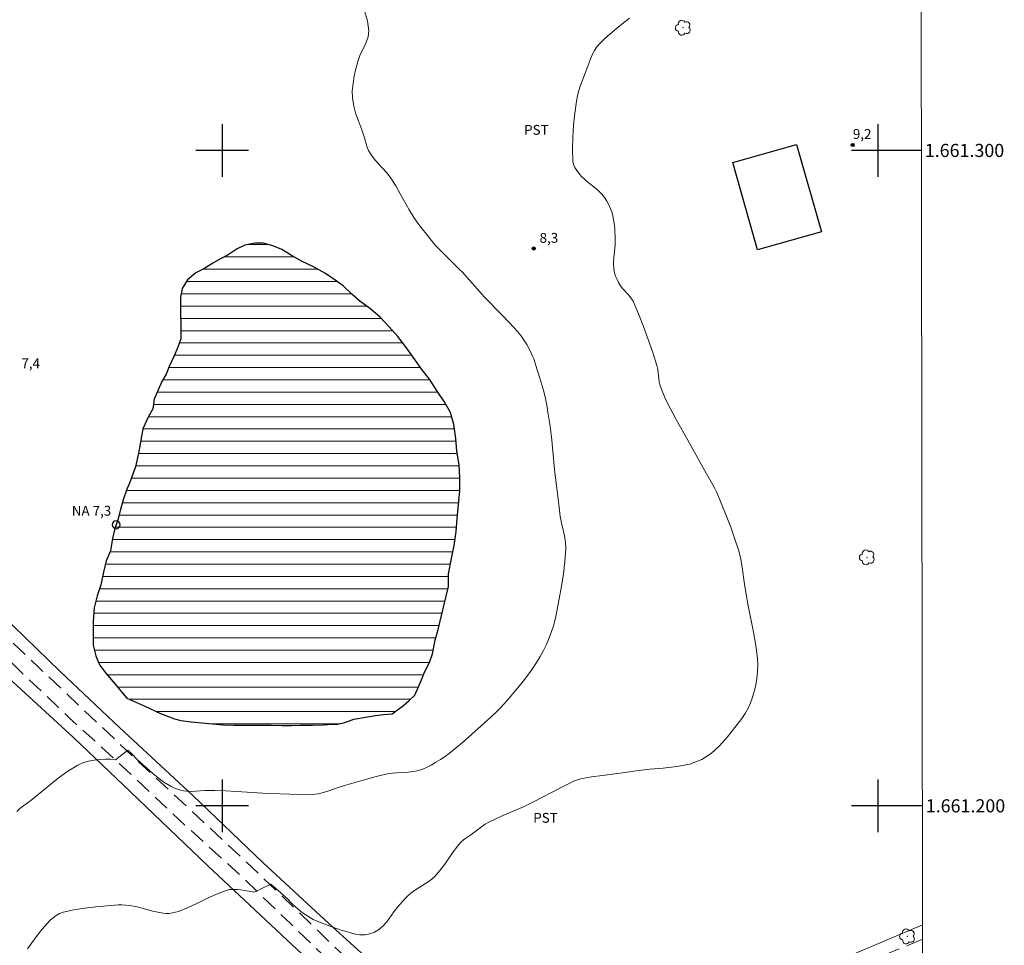
# Model space of a CAD drawing. Units: metres. Extents: x 283609 to 284124, y 1661041 to 1661610.
# Drawn here: x 283969 to 284119, y 1661179 to 1661320 of the extents above; entities that cross this region are included whole.
import ezdxf
from ezdxf.enums import TextEntityAlignment as Align

# ---------------------------------------------------------------- set-up
doc = ezdxf.new("R2010")
doc.units = ezdxf.units.M
doc.header["$MEASUREMENT"] = 0
doc.linetypes.add('HIDDEN', pattern=[0.375, 0.25, -0.125])
for name, color, linetype, lineweight in [('Articulacao', 7, 'Continuous', 18), ('Cerca', 8, 'Cerca', 20), ('Coordenadas', 7, 'Continuous', 9), ('Edificacoes', 7, 'Continuous', 30), ('Lagos_Lagoas', 5, 'Continuous', 25), ('Lagos_Lagoas_Hatch', 5, 'Continuous', 9), ('Nao_Pavimentada_S_Mfio', 10, 'HIDDEN', 15), ('Pto_Nivel_Agua', 5, 'Continuous', 9), ('Topon_Pto_Nivel_Agua', 5, 'Continuous', 9)]:
    doc.layers.add(name, color=color, linetype=linetype, lineweight=lineweight)
for name, color, linetype, lineweight, true_color in [('Arvores_Isoladas', 7, 'Continuous', 18, 0x00ff33), ('Curvas_Intermediarias', 7, 'Continuous', 9, 0x783c14), ('Pto_Cotado', 7, 'Continuous', 9, 0x783c14), ('Topon_Cultura', 7, 'Continuous', 9, 0x00ff33), ('Topon_Pto_Cotado', 7, 'Continuous', 9, 0x783c14)]:
    doc.layers.add(name, color=color, linetype=linetype, lineweight=lineweight, true_color=true_color)
doc.layers.add('Malha', color=7, linetype='Continuous')
doc.styles.add('Arial', font='arial.ttf', dxfattribs={"height": 1.5})
doc.styles.get("Standard").update_dxf_attribs({"font": 'arial.ttf'})
doc.linetypes.add('Cerca', pattern='A,10,0,["X",Standard,S=1,R=0,X=0,Y=-0.5],0.1', length=10.1)

# ---------------------------------------------------------------- blocks, each defined once
blk = doc.blocks.new('CotasNa')
at = {"layer": 'Pto_Nivel_Agua', "lineweight": -3}
blk.add_lwpolyline([(0, 0.6, 1), (0, -0.6, 1)], format="xyb", close=True, dxfattribs=at)
blk = doc.blocks.new('Cotas')
at = {"layer": 'Pto_Cotado'}
blk.add_hatch(color=256, dxfattribs=at).paths.add_polyline_path([(0, 0.24, 1), (0, -0.24, 1)])
at = {"layer": 'Pto_Cotado', "lineweight": -3}
blk.add_lwpolyline([(0, -0.24, -1), (0, 0.24, -1)], format="xyb", close=True, dxfattribs=at)
blk = doc.blocks.new('Arvore')
at = {"layer": 'Arvores_Isoladas'}
blk.add_lwpolyline([(-0.72, 0.49, 0.872324), (-0.72, -0.55, 0.862983), (0.28, -0.83, 0.900105), (0.89, 0.03, 0.863155), (0.26, 0.86, 0.882486)], format="xyb", close=True, dxfattribs=at)
blk.add_circle((0, 0), 0.0286, dxfattribs=at)

msp = doc.modelspace()

# ---------------------------------------------------------------- hatches: boundary and pattern name
at = {"layer": 'Lagos_Lagoas_Hatch'}
h = msp.add_hatch(dxfattribs=at)
h.set_pattern_fill('LINE', color=256, scale=15, style=0)
h.paths.add_polyline_path([(284033.89, 1661261.68), (284032.79, 1661263.28), (284031.65, 1661265.11), (284030.48, 1661266.57), (284029.41, 1661268.11), (284028.12, 1661269.89), (284026.8, 1661271.63), (284025.49, 1661273.08), (284024.12, 1661274.54), (284022.46, 1661275.95), (284020.99, 1661277.02), (284019.79, 1661278.08), (284018.46, 1661279.34), (284017.24, 1661280.23), (284015.75, 1661281.24), (284013.96, 1661282.24), (284012.09, 1661283.13), (284010.44, 1661284.08), (284009.13, 1661284.88), (284007.74, 1661285.47), (284006.27, 1661285.87), (284005.04, 1661285.87), (284003.48, 1661285.54), (284002.28, 1661284.97), (284000.91, 1661284.09), (283999.73, 1661283.45), (283998.58, 1661282.81), (283997.22, 1661281.96), (283996, 1661281.32), (283994.71, 1661280.26), (283993.9, 1661278.92), (283993.67, 1661277.54), (283993.66, 1661276.19), (283993.66, 1661274.98), (283993.7, 1661273.59), (283993.7, 1661272.31), (283993.68, 1661271.24), (283993.26, 1661269.97), (283992.71, 1661268.64), (283991.95, 1661267.02), (283991.45, 1661265.88), (283990.82, 1661264.74), (283990.28, 1661263.57), (283989.66, 1661262.03), (283989.41, 1661260.6), (283988.77, 1661259.42), (283987.92, 1661257.54), (283987.41, 1661254.62), (283987.26, 1661253.83), (283986.8, 1661251.73), (283985.9, 1661249.24), (283985.49, 1661248.3), (283984.92, 1661246.69), (283984.48, 1661245.23), (283984.12, 1661243.65), (283983.63, 1661242.34), (283983.3, 1661240.8), (283982.97, 1661238.93), (283982.31, 1661237.37), (283981.91, 1661235.65), (283981.51, 1661233.74), (283980.95, 1661232.04), (283980.47, 1661230.2), (283980.34, 1661228.11), (283980.34, 1661226.08), (283980.34, 1661224.49), (283980.76, 1661222.87), (283981.3, 1661221.51), (283982.27, 1661220.22), (283983.39, 1661218.92), (283985.48, 1661216.42), (283988.22, 1661215.21), (283990.6, 1661214.07), (283992.74, 1661213.3), (283993.69, 1661213.02), (283995.27, 1661212.83), (283996.92, 1661212.64), (283998.53, 1661212.49), (284000.17, 1661212.38), (284001.81, 1661212.33), (284003.29, 1661212.29), (284004.64, 1661212.29), (284006.46, 1661212.29), (284007.48, 1661212.29), (284009.16, 1661212.28), (284010.62, 1661212.28), (284011.96, 1661212.32), (284013.77, 1661212.32), (284015.46, 1661212.37), (284016.85, 1661212.45), (284017.67, 1661212.45), (284018.73, 1661212.7), (284020.11, 1661213.23), (284021.89, 1661213.52), (284023.39, 1661213.78), (284024.64, 1661213.96), (284025.96, 1661214.05), (284027.72, 1661215.34), (284028.55, 1661216.08), (284029.37, 1661216.89), (284030.39, 1661219.21), (284030.85, 1661220.41), (284031.63, 1661221.86), (284032.11, 1661223.2), (284032.51, 1661225.28), (284032.95, 1661226.93), (284033.78, 1661230.29), (284034.51, 1661233.46), (284034.52, 1661235.4), (284035.01, 1661237.76), (284035.39, 1661239.73), (284035.68, 1661241.85), (284035.87, 1661243.84), (284036.25, 1661248.05), (284036.27, 1661250.09), (284036.15, 1661252.01), (284035.79, 1661254.14), (284035.63, 1661256.05), (284035.33, 1661258.18), (284034.85, 1661260)])

# ---------------------------------------------------------------- linework, layer by layer
at = {"layer": 'Articulacao', "flags": 128}
msp.add_lwpolyline([(283624.6, 1661600.2), (284106.23, 1661600.91), (284107.04, 1661046.64), (283625.43, 1661045.93), (283624.6, 1661600.2)], close=True, dxfattribs=at)
at = {"layer": 'Cerca', "flags": 128}
for points in [[(284086.58, 1661478.88), (284083.34, 1661477.8), (284076.15, 1661475.38), (284062.59, 1661470.43), (284053.11, 1661467.06), (284039.36, 1661461.93), (284033.33, 1661459.68), (284025.05, 1661455.61), (284019.12, 1661450.66), (284013.41, 1661446.51), (284006.59, 1661440.51), (284000.45, 1661434.68), (283995.22, 1661429.33), (283988.94, 1661423.74), (283979.28, 1661411.67), (283976.12, 1661405.92), (283974.01, 1661399.25), (283970.77, 1661390.21), (283966.48, 1661375.31), (283964.73, 1661366.21), (283961.69, 1661348.81), (283959.81, 1661339.11), (283957.98, 1661329.99), (283956.18, 1661321.8), (283954.36, 1661313.39), (283953, 1661306.21), (283951.43, 1661297.37), (283949.95, 1661288.73), (283948.13, 1661279.29), (283946.68, 1661270.87), (283945.33, 1661262.99), (283944.58, 1661258.66), (283944.49, 1661256.63), (283944.49, 1661254.25), (283944.76, 1661251.66), (283945.76, 1661248.75), (283947.44, 1661246.62), (283966.39, 1661229.12), (283975.29, 1661220.5), (283984.34, 1661211.94), (283995.56, 1661201.56), (284006.28, 1661191.29), (284016.29, 1661182.05), (284027.7, 1661171.65), (284035.62, 1661164.24), (284040.51, 1661160.04), (284042.89, 1661158.7), (284045.69, 1661158.46), (284048.28, 1661158.5), (284051.41, 1661159.2), (284055.67, 1661160.4), (284068.71, 1661165.82), (284083.84, 1661172.09), (284106.84, 1661181.84)], [(283981.7, 1661142.08), (283989.11, 1661137.45), (283994.81, 1661134.15), (283995.85, 1661133.77), (283996.99, 1661133.49), (283998.21, 1661133.8), (283999.63, 1661134.36), (284007.23, 1661141.25), (284012.27, 1661143.52), (284019.41, 1661146.39), (284032.47, 1661151.56), (284032.84, 1661152.05), (284033.09, 1661152.68), (284033.21, 1661153.39), (284033.23, 1661154), (284033.23, 1661154.63), (284033.05, 1661155.67), (284032.52, 1661157.42), (284030.79, 1661159.85), (284026.67, 1661163.88), (284011.45, 1661178.06), (283997.82, 1661190.86), (283986.02, 1661202.13), (283977.37, 1661210.4), (283966.27, 1661220.59), (283956.7, 1661229.48), (283946.77, 1661238.51), (283945.03, 1661238.51), (283942.87, 1661238.11), (283940.78, 1661237.33), (283939.24, 1661236.31), (283937.46, 1661234.57), (283936.5, 1661232.61), (283935.71, 1661230.01), (283935.62, 1661229.71), (283932.63, 1661206.5), (283928.76, 1661185.36), (283927.84, 1661178.55), (283929.59, 1661177.64), (283945.84, 1661166.56), (283959.76, 1661157.19), (283976.53, 1661145.38), (283977.39, 1661144.86)]]:
    msp.add_lwpolyline(points, dxfattribs=at)
at = {"layer": 'Curvas_Intermediarias', "flags": 128}
for points, elevation in [([(284021.74, 1661321.32), (284022.16, 1661319.78), (284022.38, 1661318.26), (284022.28, 1661317.32), (284021.94, 1661316.39), (284021.02, 1661314.51), (284020.68, 1661313.55), (284020.41, 1661312.46), (284020.16, 1661311.34), (284019.97, 1661310.22), (284019.86, 1661309.11), (284019.88, 1661308.01), (284020.08, 1661306.78), (284020.42, 1661305.56), (284020.85, 1661304.36), (284021.3, 1661303.15), (284021.72, 1661301.94), (284022.14, 1661300.47), (284022.32, 1661300), (284022.56, 1661299.57), (284023.14, 1661298.78), (284023.8, 1661298.03), (284024.48, 1661297.29), (284025.15, 1661296.54), (284025.75, 1661295.76), (284026.49, 1661294.59), (284027.18, 1661293.38), (284028.53, 1661290.95), (284029.26, 1661289.78), (284029.86, 1661288.9), (284030.5, 1661288.05), (284031.16, 1661287.21), (284032.52, 1661285.57), (284032.89, 1661285.15), (284033.66, 1661284.37), (284036.22, 1661281.86), (284036.65, 1661281.42), (284037.33, 1661280.68), (284039.31, 1661278.43), (284039.98, 1661277.69), (284042.8, 1661274.78), (284044.49, 1661272.99), (284045.03, 1661272.38), (284045.55, 1661271.75), (284045.87, 1661271.31), (284046.18, 1661270.85), (284046.46, 1661270.38), (284046.99, 1661269.41), (284047.36, 1661268.6), (284047.53, 1661268.18), (284047.82, 1661267.34), (284048.47, 1661265.28), (284048.77, 1661264.25), (284049.06, 1661263.21), (284049.31, 1661262.17), (284049.52, 1661261.12), (284049.7, 1661260.06), (284050.01, 1661257.94), (284050.27, 1661255.77), (284050.71, 1661251.3), (284051.03, 1661248.44), (284051.39, 1661245.58), (284051.58, 1661244.16), (284051.76, 1661243.17), (284052.2, 1661241.18), (284052.36, 1661240.19), (284052.4, 1661239.2), (284052.28, 1661237.3), (284052.06, 1661235.4), (284051.76, 1661233.5), (284051.42, 1661231.6), (284051.05, 1661229.72), (284050.83, 1661228.68), (284050.57, 1661227.64), (284050.26, 1661226.62), (284049.9, 1661225.61), (284049.5, 1661224.64), (284049.04, 1661223.7), (284048.52, 1661222.78), (284047.96, 1661221.88), (284047.37, 1661221), (284046.76, 1661220.15), (284045.95, 1661219.07), (284045.11, 1661218.01), (284044.25, 1661216.98), (284043.36, 1661215.96), (284042.45, 1661214.97), (284041.73, 1661214.23), (284040.98, 1661213.51), (284037.09, 1661210.04), (284036.3, 1661209.35), (284035.5, 1661208.68), (284034.67, 1661208.04), (284034.01, 1661207.55), (284033.32, 1661207.08), (284032.62, 1661206.64), (284031.91, 1661206.23), (284031.18, 1661205.85), (284030.73, 1661205.65), (284030.25, 1661205.49), (284029.76, 1661205.36), (284028.77, 1661205.17), (284028.07, 1661205.08), (284026.65, 1661205.02), (284025.94, 1661204.97), (284025.24, 1661204.86), (284023.92, 1661204.56), (284022.6, 1661204.22), (284018.67, 1661203.09), (284017.86, 1661202.84), (284016.26, 1661202.3), (284015.46, 1661202.05), (284014.65, 1661201.85), (284014.21, 1661201.78), (284013.76, 1661201.75), (284010.33, 1661201.79), (284007.23, 1661201.88), (284006.22, 1661201.93), (284002.18, 1661202.2), (284000.54, 1661202.27), (283998.91, 1661202.33), (283998.09, 1661202.34), (283997.39, 1661202.32), (283995.98, 1661202.22), (283995.28, 1661202.2), (283994.58, 1661202.23), (283994.12, 1661202.29), (283993.66, 1661202.39), (283993.2, 1661202.52), (283992.76, 1661202.69), (283992.33, 1661202.88), (283991.72, 1661203.23), (283991.13, 1661203.63), (283989.97, 1661204.46), (283989.41, 1661204.92), (283988.9, 1661205.42), (283987.94, 1661206.25), (283987.09, 1661207.04), (283986.19, 1661207.97), (283985.6, 1661208.51), (283983.74, 1661207.04), (283982.98, 1661207.1), (283982.23, 1661207.1), (283981.36, 1661207.06), (283980.48, 1661206.97), (283979.6, 1661206.81), (283978.76, 1661206.57), (283977.98, 1661206.22), (283976.47, 1661205.29), (283975.02, 1661204.23), (283970.81, 1661200.79), (283969.17, 1661199.58), (283968.67, 1661199.14)], 8), ([(283970.3, 1661178.18), (283971.78, 1661180.2), (283972.55, 1661181.18), (283973.36, 1661182.11), (283973.78, 1661182.53), (283974.23, 1661182.92), (283974.71, 1661183.27), (283975.22, 1661183.55), (283975.76, 1661183.75), (283977.39, 1661184.11), (283979.07, 1661184.39), (283980.76, 1661184.59), (283982.46, 1661184.75), (283984.15, 1661184.89), (283984.73, 1661184.9), (283985.31, 1661184.86), (283985.89, 1661184.79), (283987.04, 1661184.59), (283987.83, 1661184.4), (283989.42, 1661183.95), (283990.21, 1661183.75), (283991, 1661183.61), (283991.47, 1661183.58), (283991.95, 1661183.59), (283992.42, 1661183.65), (283992.89, 1661183.75), (283993.34, 1661183.88), (283994.8, 1661184.48), (283996.25, 1661185.17), (283997.69, 1661185.87), (283999.14, 1661186.54), (284000.61, 1661187.09), (284001.15, 1661187.21), (284001.71, 1661187.25), (284002.28, 1661187.23), (284002.85, 1661187.18), (284003.4, 1661187.1), (284004.15, 1661186.98), (284004.89, 1661186.83), (284007.43, 1661188.05), (284008.94, 1661186.74), (284010.01, 1661185.77), (284010.58, 1661185.14), (284011.25, 1661184.56), (284012.25, 1661183.65), (284013.88, 1661182.68), (284016.02, 1661181.8), (284018.17, 1661181.02), (284020.32, 1661180.4), (284021.03, 1661180.3), (284021.79, 1661180.34), (284022.53, 1661180.49), (284023.24, 1661180.74), (284023.87, 1661181.07), (284024.53, 1661181.62), (284025.11, 1661182.3), (284026.18, 1661183.82), (284026.75, 1661184.54), (284027.92, 1661185.87), (284028.33, 1661186.29), (284028.77, 1661186.68), (284029.49, 1661187.2), (284031.02, 1661188.13), (284031.75, 1661188.62), (284032.41, 1661189.19), (284033.22, 1661190.12), (284033.96, 1661191.12), (284035.37, 1661193.18), (284036.14, 1661194.16), (284036.46, 1661194.49), (284036.81, 1661194.79), (284037.18, 1661195.06), (284037.94, 1661195.6), (284039.55, 1661196.81), (284040.11, 1661197.18), (284040.68, 1661197.52), (284041.74, 1661198.04), (284042.82, 1661198.51), (284045, 1661199.42), (284046.07, 1661199.91), (284047.49, 1661200.61), (284051.72, 1661202.8), (284053.14, 1661203.51), (284053.73, 1661203.8), (284054.03, 1661203.93), (284054.34, 1661204.04), (284054.65, 1661204.11), (284056.34, 1661204.4), (284058.03, 1661204.64), (284061.43, 1661205.1), (284063.13, 1661205.35), (284065.18, 1661205.59), (284067.28, 1661205.77), (284069.35, 1661205.99), (284071.33, 1661206.38), (284073.17, 1661207.06), (284074.59, 1661207.97), (284075.88, 1661209.15), (284077.07, 1661210.51), (284078.19, 1661211.94), (284079.26, 1661213.35), (284079.77, 1661214.09), (284080.21, 1661214.89), (284080.59, 1661215.72), (284080.91, 1661216.58), (284081.16, 1661217.44), (284081.39, 1661218.42), (284081.55, 1661219.42), (284081.66, 1661220.44), (284081.69, 1661221.45), (284081.65, 1661222.46), (284081.41, 1661224.48), (284081.07, 1661226.5), (284080.25, 1661230.54), (284079.87, 1661232.55), (284079.67, 1661233.83), (284079.32, 1661236.38), (284079.09, 1661237.64), (284078.79, 1661238.89), (284078.22, 1661240.7), (284077.58, 1661242.51), (284076.89, 1661244.29), (284075.44, 1661247.83), (284075.16, 1661248.42), (284074.85, 1661248.98), (284073.86, 1661250.66), (284071.04, 1661255.78), (284069.25, 1661258.95), (284067.95, 1661261.45), (284067.54, 1661262.31), (284067.15, 1661263.18), (284066.82, 1661264.06), (284066.67, 1661264.67), (284066.46, 1661266.57), (284066.32, 1661267.19), (284065.67, 1661269.18), (284064.99, 1661271.17), (284064.27, 1661273.14), (284063.5, 1661275.09), (284062.67, 1661277), (284062.36, 1661277.52), (284061.97, 1661277.98), (284061.11, 1661278.88), (284060.75, 1661279.36), (284060.48, 1661279.83), (284060.23, 1661280.32), (284060.01, 1661280.83), (284059.84, 1661281.34), (284059.74, 1661281.87), (284059.71, 1661282.77), (284059.76, 1661283.69), (284059.94, 1661285.55), (284059.96, 1661286.47), (284059.88, 1661288.1), (284059.8, 1661288.92), (284059.66, 1661289.71), (284059.47, 1661290.49), (284059.26, 1661291.1), (284058.98, 1661291.69), (284058.66, 1661292.27), (284058.3, 1661292.81), (284057.91, 1661293.32), (284057.33, 1661293.91), (284056.68, 1661294.45), (284056.01, 1661294.96), (284055.36, 1661295.5), (284054.78, 1661296.08), (284054.44, 1661296.49), (284054.1, 1661296.93), (284053.82, 1661297.39), (284053.61, 1661297.88), (284053.51, 1661298.38), (284053.45, 1661300.18), (284053.48, 1661302.01), (284053.59, 1661303.86), (284053.78, 1661305.69), (284054.03, 1661307.5), (284054.26, 1661308.6), (284054.58, 1661309.68), (284054.96, 1661310.74), (284055.78, 1661312.86), (284056.23, 1661314.08), (284056.49, 1661314.69), (284056.78, 1661315.26), (284057.13, 1661315.8), (284057.64, 1661316.39), (284058.21, 1661316.95), (284058.81, 1661317.47), (284060.73, 1661319.07), (284062.13, 1661320.2)], 9)]:
    msp.add_lwpolyline(points, dxfattribs=dict(at, elevation=elevation))
at = {"layer": 'Edificacoes', "flags": 128}
msp.add_lwpolyline([(284091.4, 1661287.6), (284081.66, 1661284.83), (284077.88, 1661298.16), (284087.62, 1661300.93), (284091.4, 1661287.6)], close=True, dxfattribs=at)
at = {"layer": 'Lagos_Lagoas', "flags": 128}
msp.add_lwpolyline([(283987.92, 1661257.54), (283987.41, 1661254.62), (283987.26, 1661253.83), (283986.8, 1661251.73), (283985.9, 1661249.24), (283985.49, 1661248.3), (283984.92, 1661246.69), (283984.48, 1661245.23), (283984.12, 1661243.65), (283983.63, 1661242.34), (283983.3, 1661240.8), (283982.97, 1661238.93), (283982.31, 1661237.37), (283981.91, 1661235.65), (283981.51, 1661233.74), (283980.95, 1661232.04), (283980.47, 1661230.2), (283980.34, 1661228.11), (283980.34, 1661226.08), (283980.34, 1661224.49), (283980.76, 1661222.87), (283981.3, 1661221.51), (283982.27, 1661220.22), (283983.39, 1661218.92), (283985.48, 1661216.42), (283988.22, 1661215.21), (283990.6, 1661214.07), (283992.74, 1661213.3), (283993.69, 1661213.02), (283995.27, 1661212.83), (283996.92, 1661212.64), (283998.53, 1661212.49), (284000.17, 1661212.38), (284001.81, 1661212.33), (284003.29, 1661212.29), (284004.64, 1661212.29), (284006.46, 1661212.29), (284007.48, 1661212.29), (284009.16, 1661212.28), (284010.62, 1661212.28), (284011.96, 1661212.32), (284013.77, 1661212.32), (284015.46, 1661212.37), (284016.85, 1661212.45), (284017.67, 1661212.45), (284018.73, 1661212.7), (284020.11, 1661213.23), (284021.89, 1661213.52), (284023.39, 1661213.78), (284024.64, 1661213.96), (284025.96, 1661214.05), (284027.72, 1661215.34), (284028.55, 1661216.08), (284029.37, 1661216.89), (284030.39, 1661219.21), (284030.85, 1661220.41), (284031.63, 1661221.86), (284032.11, 1661223.2), (284032.51, 1661225.28), (284032.95, 1661226.93), (284033.78, 1661230.29), (284034.51, 1661233.46), (284034.52, 1661235.4), (284035.01, 1661237.76), (284035.39, 1661239.73), (284035.68, 1661241.85), (284035.87, 1661243.84), (284036.25, 1661248.05), (284036.27, 1661250.09), (284036.15, 1661252.01), (284035.79, 1661254.14), (284035.63, 1661256.05), (284035.33, 1661258.18), (284034.85, 1661260), (284033.89, 1661261.68), (284032.79, 1661263.28), (284031.65, 1661265.11), (284030.48, 1661266.57), (284029.41, 1661268.11), (284028.12, 1661269.89), (284026.8, 1661271.63), (284025.49, 1661273.08), (284024.12, 1661274.54), (284022.46, 1661275.95), (284020.99, 1661277.02), (284019.79, 1661278.08), (284018.46, 1661279.34), (284017.24, 1661280.23), (284015.75, 1661281.24), (284013.96, 1661282.24), (284012.09, 1661283.13), (284010.44, 1661284.08), (284009.13, 1661284.88), (284007.74, 1661285.47), (284006.27, 1661285.87), (284005.04, 1661285.87), (284003.48, 1661285.54), (284002.28, 1661284.97), (284000.91, 1661284.09), (283999.73, 1661283.45), (283998.58, 1661282.81), (283997.22, 1661281.96), (283996, 1661281.32), (283994.71, 1661280.26), (283993.9, 1661278.92), (283993.67, 1661277.54), (283993.66, 1661276.19), (283993.66, 1661274.98), (283993.7, 1661273.59), (283993.7, 1661272.31), (283993.68, 1661271.24), (283993.26, 1661269.97), (283992.71, 1661268.64), (283991.95, 1661267.02), (283991.45, 1661265.88), (283990.82, 1661264.74), (283990.28, 1661263.57), (283989.66, 1661262.03), (283989.41, 1661260.6), (283988.77, 1661259.42)], close=True, dxfattribs=at)
at = {"layer": 'Malha', "flags": 128}
for points in [[(284000, 1661304), (284000, 1661296)], [(284100, 1661304), (284100, 1661296)], [(284004, 1661300), (283996, 1661300)], [(284104, 1661300), (284096, 1661300)], [(284106.67, 1661300), (284102.67, 1661300)], [(284000, 1661204), (284000, 1661196)], [(284100, 1661204), (284100, 1661196)], [(284004, 1661200), (283996, 1661200)], [(284104, 1661200), (284096, 1661200)], [(284106.82, 1661200), (284102.82, 1661200)]]:
    msp.add_lwpolyline(points, dxfattribs=at)
at = {"layer": 'Nao_Pavimentada_S_Mfio', "ltscale": 10, "flags": 128}
for points in [[(284106.39, 1661491.51), (284100.29, 1661489.09), (284089.61, 1661485.1), (284079.16, 1661481.27), (284068.63, 1661477.67), (284058.22, 1661473.92), (284049.16, 1661470.44), (284041.16, 1661467.35), (284034.12, 1661464.97), (284028.84, 1661462.88), (284024.48, 1661460.37), (284020.36, 1661457.66), (284016.02, 1661454.37), (284012.12, 1661451.47), (284007.75, 1661448.06), (284001.9, 1661443.23), (283997.06, 1661438.62), (283992.45, 1661434.46), (283988.12, 1661429.97), (283983.29, 1661425.38), (283979.95, 1661421.67), (283977.53, 1661418.32), (283975.05, 1661413.74), (283972.12, 1661407.56), (283969.58, 1661401.08), (283966.07, 1661391.54), (283963.44, 1661383.82), (283961.52, 1661377.47), (283960.01, 1661371.33), (283958.37, 1661363.07), (283957.09, 1661356.32), (283955.69, 1661349.09), (283954.64, 1661341.71), (283953.61, 1661334.72), (283952.87, 1661329.66), (283951.42, 1661321.51), (283950.23, 1661314.71), (283948.99, 1661308.05), (283947.4, 1661299.77), (283945.71, 1661291.72), (283944.42, 1661284.82), (283942.73, 1661276.32), (283941.34, 1661268.71), (283940.43, 1661262.2), (283939.99, 1661258.82), (283939.89, 1661256.45), (283940, 1661253.73), (283940.22, 1661252.23), (283940.63, 1661250.71), (283940.99, 1661249.82), (283941.52, 1661248.33), (283944.43, 1661244.43), (283950.8, 1661238.13), (283960.92, 1661229.06), (283968.86, 1661220.88), (283976.69, 1661213.44), (283985.49, 1661205.39), (283993.35, 1661197.96), (284002.7, 1661189.47), (284010.47, 1661181.99), (284017.76, 1661174.93), (284027.63, 1661165.97), (284035.77, 1661158.75), (284038.5, 1661156.11), (284039.25, 1661155.11), (284039.8, 1661154.56), (284040.03, 1661154.09), (284040.13, 1661153.58), (284040.13, 1661153.15), (284040.11, 1661152.52), (284037.72, 1661151.5), (284025.98, 1661146.87), (284017.02, 1661143.56), (284011.05, 1661139.86), (284004.09, 1661133.8), (283998.97, 1661128.27), (283993.68, 1661120.16), (283990.31, 1661114.66), (283987.68, 1661113.11), (283983.42, 1661111.14), (283979.81, 1661108.85), (283975.96, 1661106.35), (283972.12, 1661103.64), (283969.96, 1661101.02), (283967.66, 1661097.23), (283965.44, 1661093.77), (283963.76, 1661089.58), (283962.38, 1661086.23), (283961.33, 1661082.08), (283960.86, 1661078.92), (283960.63, 1661075.94), (283960.49, 1661073.81), (283960.32, 1661070.9), (283960.35, 1661069.59), (283960.78, 1661068.59), (283962.45, 1661067.51), (283969.46, 1661064.71), (283972.98, 1661063.47), (283976.41, 1661062.27), (283979.59, 1661061.06), (283980.19, 1661060.45), (283980.18, 1661058.61), (283979.89, 1661056.08), (283978.92, 1661050.2), (283977.76, 1661046.45)], [(284106.4, 1661488.62), (284101.32, 1661486.54), (284089.58, 1661481.89), (284080.45, 1661478.86), (284071.46, 1661475.8), (284056.42, 1661470.65), (284046.78, 1661466.92), (284039.1, 1661463.86), (284032.08, 1661461.27), (284025.93, 1661458.26), (284019.22, 1661453.75), (284012.94, 1661449.56), (284006.96, 1661445.02), (284001.48, 1661440.01), (283994.91, 1661433.59), (283988.66, 1661427.88), (283983.93, 1661423.5), (283981.48, 1661420.66), (283979.51, 1661417.6), (283976.74, 1661412.89), (283974.2, 1661407.49), (283971.44, 1661401.13), (283968.9, 1661394.23), (283966.94, 1661388.75), (283965.29, 1661383.37), (283963.57, 1661376.69), (283961.44, 1661366.49), (283959.03, 1661355.45), (283958.01, 1661348.55), (283957.19, 1661341.16), (283955.69, 1661331.27), (283953.57, 1661319.96), (283951.27, 1661307.95), (283948.8, 1661295.9), (283946.22, 1661282.88), (283943.95, 1661270.38), (283943, 1661265.65), (283942.67, 1661261.49), (283942.73, 1661255.95), (283942.87, 1661253.16), (283943.06, 1661251.69), (283943.47, 1661250.02), (283944.09, 1661248.66), (283945.09, 1661247.46), (283949.64, 1661242.26), (283956.63, 1661235.71), (283972.02, 1661221.14), (283986.71, 1661207.24), (284003.05, 1661192.07), (284017.84, 1661177.83), (284033.61, 1661163.72), (284042.44, 1661154.98), (284044.2, 1661154.51), (284045.73, 1661154.63), (284047.24, 1661155.08), (284052.7, 1661157.27), (284066.99, 1661163.19), (284083.15, 1661169.92), (284098.85, 1661176.34), (284106.84, 1661179.64)]]:
    msp.add_lwpolyline(points, dxfattribs=at)

# ---------------------------------------------------------------- block references
at = {"layer": 'Arvores_Isoladas'}
for p in [(284070.31, 1661318.73), (284098.37, 1661237.92), (284104.51, 1661180.08)]:
    msp.add_blockref('Arvore', p, dxfattribs=at)
at = {"layer": 'Pto_Cotado'}
for p, rotation in [((284096.18, 1661300.82, 9.25), 359.9825650098383), ((284047.55, 1661285.04, 8.29), 0.01605288620525206)]:
    msp.add_blockref('Cotas', p, dxfattribs=dict(at, rotation=rotation))
at = {"layer": 'Pto_Nivel_Agua', "rotation": 359.9825650098383}
msp.add_blockref('CotasNa', (283983.84, 1661242.89, 7.33), dxfattribs=at)

# ---------------------------------------------------------------- texts
at = {"layer": 'Coordenadas', "style": 'Arial'}
for s, p in [('1.661.300', (284107.17, 1661300)), ('1.661.200', (284107.32, 1661200))]:
    msp.add_text(s, height=2, dxfattribs=at).set_placement(p, align=Align.MIDDLE_LEFT)
at = {"layer": 'Topon_Cultura', "style": 'Arial'}
for p in [(284046.06, 1661302.39), (284047.45, 1661197.42)]:
    msp.add_text('PST', height=1.5, rotation=0.0161, dxfattribs=at).set_placement(p)
at = {"layer": 'Topon_Pto_Cotado', "style": 'Arial'}
for s, rotation, p in [('9,2', 359.9826, (284096.2, 1661301.76, 9.25)), ('8,3', 0.0161, (284048.42, 1661285.91, 8.29)), ('7,4', 359.9826, (283969.39, 1661266.77, 7.39))]:
    msp.add_text(s, height=1.5, rotation=rotation, dxfattribs=at).set_placement(p)
at = {"layer": 'Topon_Pto_Nivel_Agua', "style": 'Arial'}
msp.add_text('NA 7,3', height=1.5, rotation=359.9826, dxfattribs=at).set_placement((283977.07, 1661244.27, 7.33))

doc.saveas('drawing.dxf')
